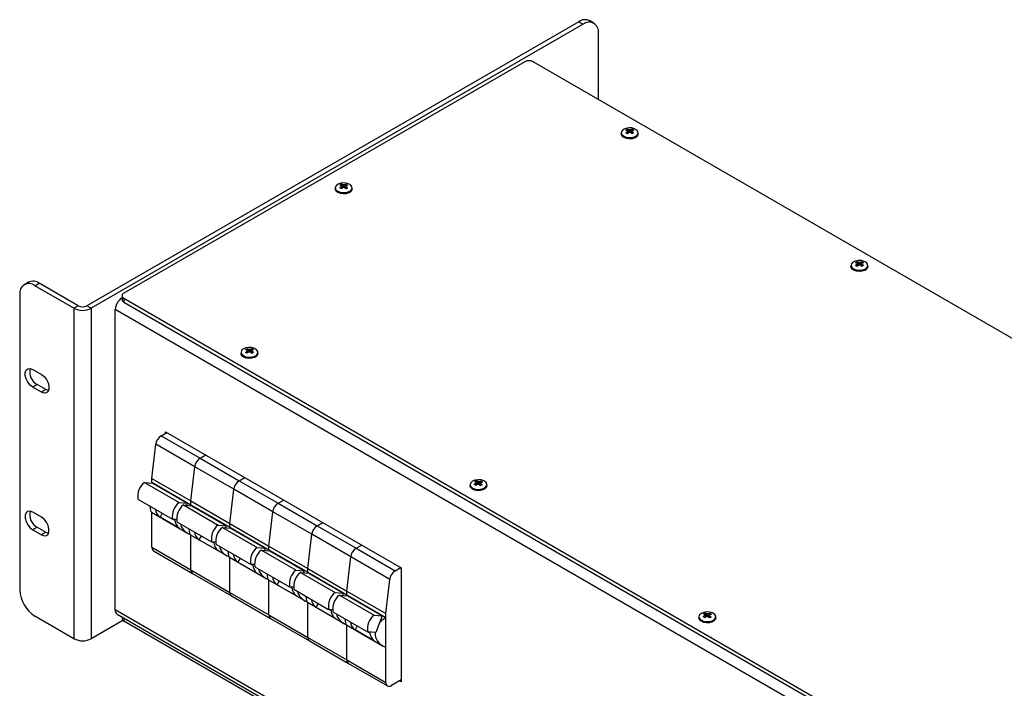
# Model space of a CAD drawing. Units: millimetres. Extents: x -513 to 640, y -228 to 455.
# Drawn here: x 151 to 472, y 237 to 455 of the extents above; entities that cross this region are included whole.
import ezdxf

# ---------------------------------------------------------------- set-up
doc = ezdxf.new("R2010")
doc.units = ezdxf.units.MM
doc.linetypes.add('SLD-Сплошная', pattern=[0])
doc.layers.add('ДЕТАЛЬ', color=8, linetype='SLD-Сплошная')

msp = doc.modelspace()

# ---------------------------------------------------------------- linework, layer by layer
at = {"layer": 'ДЕТАЛЬ', "linetype": 'SLD-Сплошная', "lineweight": 25}
for p, q in [((333.57, 454.57), (173.06, 361.9)), ((334.99, 453.75), (174.47, 361.09)), ((333.57, 454.57), (334.99, 453.75)), ((338.49, 454.1), (337.07, 454.91)), ((339.94, 450.89), (339.94, 429.26)), ((315.9, 441.5), (185.08, 365.98)), ((615, 270.47), (318.72, 441.5)), ((347.44, 418.36), (347.44, 418.03)), ((349.44, 419.51), (349.83, 418.36)), ((350.97, 419.51), (350.56, 418.34)), ((352.94, 418.03), (352.94, 418.36)), ((348.69, 416.71), (348.7, 416.69)), ((254.1, 400.4), (254.1, 400.07)), ((256.1, 401.55), (256.49, 400.41)), ((257.63, 401.54), (257.22, 400.37)), ((259.6, 400.07), (259.6, 400.4)), ((424.38, 376.24), (424.78, 375.08)), ((425.91, 376.24), (425.51, 375.08)), ((422.39, 375.09), (422.39, 374.76)), ((427.89, 374.76), (427.89, 375.09)), ((154, 369.6), (152.59, 368.78)), ((156.09, 368.43), (157.5, 369.25)), ((168.82, 361.09), (156.09, 368.43)), ((170.23, 361.9), (157.5, 369.25)), ((151.14, 365.58), (151.14, 269.22)), ((184.37, 364.35), (184.49, 364.42)), ((184.49, 364.28), (184.37, 364.35)), ((184.49, 365.17), (184.49, 363.94)), ((185.08, 364.35), (481.36, 193.31)), ((185.08, 364.35), (185.08, 363.13)), ((185.08, 363.13), (480.65, 192.5)), ((170.23, 361.9), (168.82, 361.09)), ((168.82, 361.09), (168.82, 253.3)), ((174.47, 361.09), (173.06, 361.9)), ((174.47, 361.09), (174.47, 253.3)), ((182.25, 262.69), (182.25, 360.68)), ((477.11, 190.46), (182.25, 360.68)), ((225.37, 347.88), (225.74, 346.75)), ((226.89, 347.86), (226.47, 346.67)), ((223.34, 346.72), (223.34, 346.39)), ((228.84, 346.39), (228.84, 346.72)), ((155.38, 341.08), (158.21, 339.45)), ((156.8, 336.18), (155.38, 335.36)), ((158.21, 333.73), (155.38, 335.36)), ((159.62, 334.55), (156.8, 336.18)), ((159.62, 334.55), (158.21, 333.73)), ((197.23, 319.52), (199.08, 320.59)), ((197.23, 319.52), (209.96, 312.17)), ((198.66, 320.34), (198.66, 320.83)), ((198.66, 320.83), (275.59, 276.42)), ((194.27, 305.56), (195.48, 316.74)), ((208.21, 309.39), (195.48, 316.74)), ((209.96, 312.17), (211.81, 313.24)), ((209.96, 312.17), (222.69, 304.83)), ((207, 298.22), (208.21, 309.39)), ((220.94, 302.04), (208.21, 309.39)), ((194.27, 305.56), (207, 298.22)), ((194.27, 304.34), (194.27, 305.56)), ((222.69, 304.83), (224.54, 305.89)), ((191.81, 304.26), (203.13, 297.73)), ((191.81, 304.26), (194.45, 304.03)), ((194.27, 304.34), (207, 296.99)), ((194.45, 304.03), (205.76, 297.5)), ((222.69, 304.83), (235.42, 297.48)), ((298.06, 303.58), (298.06, 303.26)), ((300.15, 304.77), (300.49, 303.67)), ((301.67, 304.7), (301.21, 303.47)), ((301.49, 304.06), (301.5, 304.18)), ((303.56, 303.26), (303.56, 303.58)), ((219.73, 290.87), (220.94, 302.04)), ((233.67, 294.7), (220.94, 302.04)), ((189.69, 298.8), (201.01, 292.27)), ((203.13, 297.73), (205.76, 297.5)), ((204.54, 296.92), (215.85, 290.39)), ((204.54, 296.92), (207.17, 296.68)), ((205.76, 297.5), (205.5, 296.83)), ((207, 298.22), (219.73, 290.87)), ((207, 296.99), (207, 298.22)), ((207, 296.99), (219.73, 289.64)), ((207, 296.7), (207, 296.99)), ((207.17, 296.68), (218.49, 290.15)), ((235.42, 297.48), (237.27, 298.54)), ((235.42, 297.48), (248.15, 290.13)), ((158.21, 292.9), (155.38, 294.54)), ((194.08, 294.56), (206.05, 287.65)), ((194.27, 283.11), (194.27, 294.45)), ((197.62, 294.22), (196.89, 292.94)), ((203.25, 289.27), (196.89, 292.94)), ((232.46, 283.52), (233.67, 294.7)), ((246.39, 287.35), (233.67, 294.7)), ((156.8, 289.64), (155.38, 288.82)), ((156.8, 289.64), (159.62, 288.01)), ((202.28, 292.15), (201.01, 292.27)), ((201.75, 291.87), (201.07, 292.26)), ((202.42, 291.45), (213.73, 284.92)), ((215.85, 290.39), (218.49, 290.15)), ((217.27, 289.57), (228.58, 283.04)), ((217.27, 289.57), (219.9, 289.33)), ((218.49, 290.15), (218.23, 289.48)), ((219.73, 289.64), (219.73, 290.87)), ((219.73, 290.87), (232.46, 283.52)), ((219.73, 289.35), (219.73, 289.64)), ((219.73, 289.64), (232.46, 282.3)), ((219.9, 289.33), (231.22, 282.8)), ((248.15, 290.13), (249.99, 291.2)), ((248.15, 290.13), (260.87, 282.78)), ((155.38, 288.82), (158.21, 287.19)), ((159.62, 288.01), (158.21, 287.19)), ((206.81, 287.21), (218.78, 280.3)), ((207, 275.76), (207, 287.11)), ((210.35, 286.87), (209.61, 285.6)), ((245.18, 276.17), (246.39, 287.35)), ((259.12, 280), (246.39, 287.35)), ((194.27, 283.11), (207, 275.76)), ((215.98, 281.92), (209.61, 285.6)), ((215.01, 284.8), (213.73, 284.92)), ((214.48, 284.52), (213.8, 284.91)), ((215.15, 284.1), (226.46, 277.57)), ((228.58, 283.04), (231.22, 282.8)), ((231.22, 282.8), (230.96, 282.14)), ((232.46, 283.52), (245.18, 276.17)), ((232.46, 282.3), (232.46, 283.52)), ((260.87, 282.78), (262.72, 283.85)), ((260.87, 282.78), (273.6, 275.44)), ((194.79, 281.96), (207.52, 274.62)), ((219.54, 279.87), (231.51, 272.96)), ((219.73, 268.41), (219.73, 279.76)), ((230, 282.22), (241.31, 275.69)), ((230, 282.22), (232.63, 281.99)), ((232.46, 282.3), (245.18, 274.95)), ((232.46, 282), (232.46, 282.3)), ((232.63, 281.99), (243.94, 275.45)), ((257.91, 268.82), (259.12, 280)), ((271.85, 272.65), (259.12, 280)), ((223.08, 279.52), (222.34, 278.25)), ((228.71, 274.57), (222.34, 278.25)), ((227.74, 277.46), (226.46, 277.57)), ((227.21, 277.17), (226.53, 277.56)), ((227.88, 276.75), (239.19, 270.22)), ((273.6, 275.44), (275.45, 276.5)), ((275.59, 276.42), (275.59, 239.19)), ((207, 275.76), (219.73, 268.41)), ((207.52, 274.62), (220.25, 267.27)), ((241.31, 275.69), (243.94, 275.45)), ((242.72, 274.87), (254.04, 268.34)), ((242.72, 274.87), (245.36, 274.64)), ((243.94, 275.45), (243.68, 274.79)), ((245.18, 274.95), (245.18, 276.17)), ((245.18, 276.17), (257.91, 268.82)), ((245.18, 274.65), (245.18, 274.95)), ((245.18, 274.95), (257.91, 267.6)), ((245.36, 274.64), (256.67, 268.11)), ((232.27, 272.52), (244.24, 265.61)), ((232.46, 261.07), (232.46, 272.41)), ((235.81, 272.18), (235.07, 270.9)), ((241.43, 267.23), (235.07, 270.9)), ((240.46, 270.11), (239.19, 270.22)), ((239.93, 269.83), (239.26, 270.22)), ((270.64, 261.48), (271.85, 272.65)), ((219.73, 268.41), (232.46, 261.07)), ((220.25, 267.27), (232.97, 259.92)), ((240.6, 269.41), (251.92, 262.87)), ((254.04, 268.34), (256.67, 268.11)), ((255.45, 267.53), (266.77, 260.99)), ((255.45, 267.53), (258.09, 267.29)), ((256.67, 268.11), (256.41, 267.44)), ((257.91, 267.6), (257.91, 268.82)), ((257.91, 268.82), (270.64, 261.48)), ((257.91, 267.31), (257.91, 267.6)), ((257.91, 267.6), (270.64, 260.25)), ((258.09, 267.29), (269.4, 260.76)), ((245, 265.17), (256.97, 258.26)), ((245.18, 253.72), (245.18, 265.06)), ((248.53, 264.83), (247.8, 263.55)), ((254.16, 259.88), (247.8, 263.55)), ((168.82, 253.3), (156.09, 260.65)), ((472.41, 95.19), (182.25, 262.69)), ((182.87, 261.32), (472.41, 94.17)), ((184.49, 260.38), (184.49, 259.83)), ((232.46, 261.07), (245.18, 253.72)), ((253.19, 262.76), (251.92, 262.87)), ((252.66, 262.48), (251.98, 262.87)), ((253.33, 262.06), (264.64, 255.53)), ((266.77, 260.99), (269.4, 260.76)), ((269.4, 260.76), (267.28, 255.29)), ((270.64, 260.25), (270.64, 261.48)), ((372.78, 260.45), (372.78, 260.12)), ((374.87, 261.64), (375.21, 260.54)), ((376.39, 261.57), (375.93, 260.34)), ((376.21, 260.93), (376.22, 261.05)), ((378.28, 260.12), (378.28, 260.45)), ((184.77, 259.25), (174.47, 253.3)), ((185.08, 260.05), (185.08, 259.02)), ((472.41, 93.15), (185.08, 259.02)), ((232.97, 259.92), (245.7, 252.57)), ((257.72, 257.82), (269.69, 250.91)), ((257.91, 246.37), (257.91, 257.71)), ((261.26, 257.48), (260.53, 256.21)), ((270.64, 250.45), (270.64, 260.25)), ((266.89, 252.53), (260.53, 256.21)), ((267.28, 255.29), (264.64, 255.53)), ((265.39, 255.13), (264.71, 255.52)), ((245.18, 253.72), (257.91, 246.37)), ((245.7, 252.57), (258.43, 245.23)), ((270.64, 239.02), (270.64, 250.45)), ((257.91, 246.37), (270.64, 239.02)), ((258.43, 245.23), (271.16, 237.88)), ((275.59, 239.84), (272.41, 238)), ((275.59, 239.19), (275.02, 239.51))]:
    msp.add_line(p, q, dxfattribs=at)
at = {"layer": 'ДЕТАЛЬ', "linetype": 'SLD-Сплошная', "lineweight": 25, "flags": 128}
for points in [[(348.23, 417.25), (349.05, 416.91), (350.04, 416.77), (351.04, 416.85), (351.93, 417.13), (352.58, 417.57), (352.91, 418.12), (352.87, 418.71), (352.47, 419.24), (351.77, 419.66), (350.85, 419.9), (349.84, 419.93), (348.88, 419.75), (348.09, 419.38), (347.59, 418.88), (347.44, 418.3), (347.66, 417.73), (348.23, 417.25)], [(352.94, 418.03), (352.8, 417.53), (352.31, 417.02), (351.53, 416.64), (350.57, 416.46), (349.56, 416.49), (348.64, 416.72), (347.92, 417.13), (347.51, 417.67), (347.44, 418.03)], [(348.23, 416.92), (349.05, 416.59), (350.04, 416.45), (351.04, 416.52), (351.93, 416.8), (352.58, 417.24), (352.91, 417.8), (352.94, 418.03)], [(254.88, 399.29), (255.71, 398.95), (256.69, 398.81), (257.69, 398.89), (258.58, 399.16), (259.24, 399.61), (259.57, 400.16), (259.54, 400.74), (259.14, 401.28), (258.43, 401.7), (257.51, 401.94), (256.5, 401.97), (255.54, 401.79), (254.76, 401.43), (254.26, 400.92), (254.1, 400.34), (254.32, 399.77), (254.88, 399.29)], [(259.6, 400.07), (259.46, 399.57), (258.97, 399.06), (258.19, 398.68), (257.23, 398.5), (256.22, 398.52), (255.3, 398.76), (254.58, 399.17), (254.17, 399.71), (254.1, 400.07)], [(254.88, 398.96), (255.71, 398.63), (256.69, 398.49), (257.69, 398.56), (258.58, 398.84), (259.24, 399.28), (259.57, 399.83), (259.6, 400.07)], [(423.2, 373.96), (424.04, 373.63), (425.02, 373.5), (426.02, 373.58), (426.9, 373.87), (427.55, 374.32), (427.87, 374.87), (427.82, 375.45), (427.41, 375.99), (426.69, 376.4), (425.77, 376.63), (424.76, 376.66), (423.8, 376.47), (423.02, 376.1), (422.53, 375.59), (422.4, 375.01), (422.63, 374.44), (423.2, 373.96)], [(427.89, 374.76), (427.75, 374.26), (427.26, 373.75), (426.48, 373.37), (425.52, 373.19), (424.51, 373.22), (423.59, 373.45), (422.87, 373.86), (422.47, 374.4), (422.39, 374.76)], [(423.2, 373.64), (424.04, 373.31), (425.02, 373.18), (426.02, 373.26), (426.9, 373.54), (427.55, 373.99), (427.87, 374.55), (427.89, 374.76)], [(224.09, 345.63), (224.91, 345.28), (225.89, 345.13), (226.89, 345.2), (227.79, 345.47), (228.46, 345.91), (228.8, 346.45), (228.79, 347.04), (228.41, 347.58), (227.71, 348), (226.8, 348.25), (225.79, 348.3), (224.83, 348.13), (224.03, 347.77), (223.51, 347.27), (223.34, 346.69), (223.55, 346.12), (224.09, 345.63)], [(228.84, 346.39), (228.7, 345.89), (228.21, 345.38), (227.43, 345), (226.47, 344.82), (225.46, 344.85), (224.54, 345.08), (223.82, 345.49), (223.42, 346.03), (223.34, 346.39)], [(224.09, 345.3), (224.91, 344.96), (225.89, 344.81), (226.89, 344.87), (227.79, 345.14), (228.46, 345.58), (228.8, 346.13), (228.84, 346.39)], [(155.38, 335.36), (154.54, 336.03), (153.79, 336.95), (153.24, 338.03), (152.94, 339.13), (152.94, 340.13), (153.24, 340.89), (153.79, 341.33), (154.54, 341.4), (155.38, 341.08)], [(158.21, 339.45), (159.06, 338.79), (159.8, 337.86), (160.35, 336.78), (160.65, 335.68), (160.65, 334.69), (160.35, 333.92), (159.8, 333.48), (159.06, 333.42), (158.21, 333.73)], [(160.52, 334.22), (160.47, 334.23), (159.62, 334.55)], [(298.72, 302.55), (299.51, 302.19), (300.47, 302.01), (301.48, 302.04), (302.4, 302.29), (303.1, 302.71), (303.5, 303.24), (303.53, 303.83), (303.19, 304.38), (302.54, 304.82), (301.65, 305.1), (300.64, 305.17), (299.66, 305.03), (298.84, 304.69), (298.28, 304.2), (298.06, 303.63), (298.22, 303.06), (298.72, 302.55)], [(303.56, 303.26), (303.42, 302.75), (302.93, 302.24), (302.15, 301.87), (301.19, 301.69), (300.18, 301.71), (299.26, 301.95), (298.54, 302.36), (298.13, 302.89), (298.06, 303.26)], [(298.06, 303.26), (298.22, 302.73), (298.72, 302.23)], [(298.72, 302.23), (299.51, 301.86), (300.47, 301.68), (301.48, 301.72), (302.4, 301.96), (303.1, 302.38), (303.5, 302.92), (303.56, 303.26)], [(155.38, 294.54), (154.54, 294.85), (153.79, 294.79), (153.24, 294.35), (152.94, 293.58), (152.94, 292.59), (153.24, 291.49), (153.79, 290.41), (154.54, 289.48), (155.38, 288.82)], [(158.21, 287.19), (159.06, 286.87), (159.8, 286.94), (160.35, 287.38), (160.65, 288.14), (160.65, 289.14), (160.35, 290.24), (159.8, 291.32), (159.06, 292.24), (158.21, 292.9)], [(159.62, 288.01), (160.47, 287.69), (160.52, 287.68)], [(373.44, 259.42), (374.22, 259.05), (375.19, 258.88), (376.2, 258.91), (377.11, 259.15), (377.82, 259.57), (378.21, 260.11), (378.25, 260.69), (377.91, 261.24), (377.25, 261.69), (376.36, 261.96), (375.36, 262.04), (374.38, 261.89), (373.56, 261.56), (373, 261.07), (372.78, 260.5), (372.93, 259.92), (373.44, 259.42)], [(378.28, 260.12), (378.14, 259.62), (377.64, 259.11), (376.87, 258.74), (375.91, 258.55), (374.9, 258.58), (373.97, 258.81), (373.26, 259.23), (372.85, 259.76), (372.78, 260.12)], [(372.78, 260.12), (372.93, 259.6), (373.44, 259.09)], [(373.44, 259.09), (374.22, 258.73), (375.19, 258.55), (376.2, 258.58), (377.11, 258.83), (377.82, 259.25), (378.21, 259.78), (378.28, 260.12)]]:
    msp.add_lwpolyline(points, dxfattribs=at)
at = {"layer": 'ДЕТАЛЬ', "linetype": 'SLD-Сплошная', "lineweight": 25}
for centre, radius, start, end in [((335.62, 451.7), 3.52, 65.6929, 125.6176), ((336.92, 451.38), 3.06, 350.786, 129.2033), ((317.31, 438.77), 3.07, 62.6097, 117.3903), ((348.72, 418.1), 1.28, 183.2079, 247.3559), ((353.41, 413.13), 6.89, 124.4999, 130.9473), ((343.14, 407.96), 11.87, 58.0612, 60.9643), ((351.13, 415.9), 3.99, 115.15, 123.8743), ((347.8, 415.37), 4.01, 64.7371, 73.9365), ((353.93, 412.82), 6.89, 124.4999, 130.9473), ((348.33, 415.67), 4.01, 64.7371, 73.9365), ((349.73, 418.89), 0.24, 156.7687, 201.2808), ((350.19, 419.69), 1.2, 262.1298, 277.2201), ((350.19, 418.1), 1.2, 82.1298, 97.2201), ((346.34, 412.89), 6.89, 48.1245, 54.5308), ((352.04, 415.56), 4.09, 105.161, 114.2904), ((352.56, 415.25), 4.09, 105.161, 114.2904), ((350.65, 418.89), 0.24, 336.7687, 21.2808), ((346.87, 413.19), 6.89, 48.1245, 54.5308), ((356.99, 407.94), 11.75, 118.032, 120.9923), ((349.24, 415.98), 3.93, 55.1219, 63.9035), ((255.38, 400.14), 1.28, 183.1662, 247.2231), ((260.06, 395.16), 6.89, 124.3895, 130.8414), ((249.77, 390), 11.88, 57.9512, 60.8474), ((257.8, 397.93), 4, 115.0423, 123.7601), ((254.46, 397.42), 4, 64.6239, 73.8313), ((260.58, 394.85), 6.89, 124.3895, 130.8414), ((254.99, 397.72), 4, 64.6239, 73.8313), ((256.39, 400.93), 0.24, 156.5465, 201.0545), ((256.85, 401.73), 1.2, 262.0548, 277.1456), ((256.85, 400.14), 1.2, 82.0548, 97.1456), ((252.99, 394.94), 6.89, 48.0169, 54.4182), ((258.7, 397.58), 4.1, 105.0586, 114.1799), ((259.21, 397.28), 4.1, 105.0586, 114.1799), ((257.31, 400.93), 0.24, 336.5465, 21.0545), ((253.52, 395.23), 6.89, 48.0169, 54.4182), ((263.63, 389.98), 11.74, 117.9179, 120.8845), ((255.9, 398.03), 3.92, 55.0053, 63.7934), ((426.09, 372.68), 3.95, 115.7206, 124.4796), ((423.29, 372.33), 4.06, 65.3283, 74.4854), ((425.14, 374.83), 1.2, 82.5238, 97.6131), ((427, 372.35), 4.04, 105.7047, 114.8765), ((424.2, 372.66), 3.97, 55.7318, 64.4788), ((423.69, 374.84), 1.3, 183.4313, 248.0476), ((422.77, 372.03), 4.06, 65.3283, 74.4854), ((428.42, 369.89), 6.89, 125.0846, 131.5075), ((418.24, 364.68), 11.8, 58.6362, 61.5744), ((428.95, 369.59), 6.89, 125.0846, 131.5075), ((424.68, 375.62), 0.24, 157.9455, 202.4654), ((425.14, 376.42), 1.2, 262.5238, 277.6131), ((421.36, 369.58), 6.89, 48.688, 55.1196), ((427.52, 372.05), 4.04, 105.7047, 114.8765), ((425.6, 375.62), 0.24, 337.9455, 22.4654), ((421.88, 369.88), 6.89, 48.688, 55.1196), ((432.1, 364.68), 11.82, 118.637, 121.5632), ((155.45, 366.39), 3.52, 54.3824, 114.3071), ((154.16, 366.07), 3.06, 50.7967, 189.214), ((186.86, 360.47), 4.61, 122.6055, 177.3945), ((185.5, 364.04), 1.01, 185.6948, 245.6253), ((185.39, 365.17), 0.873, 110.7834, 249.2166), ((171.65, 366.55), 6.15, 242.6097, 297.3903), ((171.65, 364.63), 3.07, 242.6097, 297.3903), ((229.22, 341.43), 6.9, 123.5644, 130.0491), ((227.03, 344.19), 4.06, 114.2387, 122.9069), ((223.68, 343.84), 3.92, 63.761, 73.0285), ((224.22, 344.13), 3.92, 63.761, 73.0285), ((225.63, 347.25), 0.24, 154.8863, 199.3354), ((226.09, 346.46), 1.2, 81.4875, 96.5853), ((227.93, 343.81), 4.18, 104.2953, 113.3557), ((226.55, 347.25), 0.24, 334.8863, 19.3354), ((222.68, 341.61), 6.89, 47.1994, 53.5622), ((228.43, 343.5), 4.18, 104.2953, 113.3557), ((225.14, 344.42), 3.86, 54.1173, 62.9549), ((224.6, 346.45), 1.26, 182.8593, 246.2073), ((218.77, 336.32), 12, 57.1149, 59.9573), ((229.73, 341.12), 6.9, 123.5644, 130.0491), ((226.09, 348.05), 1.2, 261.4875, 276.5853), ((222.14, 341.31), 6.89, 47.1994, 53.5622), ((232.66, 336.28), 11.66, 117.0667, 120.0789), ((159.1, 340.32), 4.74, 166.7716, 240.9094), ((199.35, 316.25), 3.9, 122.8663, 172.7444), ((212.08, 308.9), 3.9, 122.8663, 172.7444), ((195.25, 299.78), 5.65, 127.5084, 190.0803), ((224.81, 301.55), 3.9, 122.8663, 172.7444), ((303.71, 298.15), 6.92, 121.2719, 127.839), ((292.73, 293.12), 12.47, 54.6489, 57.3159), ((301.73, 300.86), 4.22, 112.0138, 120.5422), ((298.35, 300.98), 3.72, 61.1974, 70.6316), ((304.19, 297.82), 6.92, 121.2719, 127.839), ((300.36, 304.12), 0.244, 150.2968, 194.3147), ((298.92, 301.26), 3.72, 61.1974, 70.6316), ((300.81, 304.91), 1.19, 259.8467, 274.9973), ((300.81, 303.33), 1.19, 79.8467, 94.9973), ((296.57, 298.35), 6.91, 44.8028, 51.04), ((302.6, 300.4), 4.4, 102.1928, 111.0794), ((306.84, 293.05), 11.5, 114.7148, 117.8412), ((301.26, 304.12), 0.244, 330.2968, 14.3147), ((297.13, 298.63), 6.91, 44.8028, 51.04), ((303.08, 300.08), 4.4, 102.1928, 111.0794), ((299.85, 301.47), 3.71, 51.4939, 60.4709), ((206.56, 293.25), 5.65, 127.5084, 190.0803), ((207.98, 292.44), 5.65, 127.5084, 190.0803), ((237.53, 294.2), 3.9, 122.8663, 172.7444), ((159.1, 293.78), 4.74, 166.7716, 240.9094), ((198.86, 295.81), 3.48, 185.0457, 235.4843), ((205.32, 292.22), 3.6, 180.3, 234.962), ((219.29, 285.91), 5.65, 127.5084, 190.0803), ((220.71, 285.09), 5.65, 127.5084, 190.0803), ((250.26, 286.85), 3.9, 122.8663, 172.7444), ((211.59, 288.46), 3.48, 185.0457, 235.4843), ((195.5, 282.97), 1.23, 173.7012, 234.9867), ((218.05, 284.87), 3.6, 180.3, 234.962), ((232.02, 278.56), 5.65, 127.5084, 190.0803), ((262.99, 279.51), 3.9, 122.8663, 172.7444), ((224.32, 281.12), 3.48, 185.0457, 235.4843), ((233.43, 277.74), 5.65, 127.5084, 190.0803), ((230.78, 277.53), 3.6, 180.3, 234.962), ((208.23, 275.63), 1.23, 173.7012, 234.9867), ((208.19, 275.61), 1.2, 172.7442, 235.9436), ((237.04, 273.77), 3.48, 185.0457, 235.4843), ((244.75, 271.21), 5.65, 127.5084, 190.0803), ((246.16, 270.39), 5.65, 127.5084, 190.0803), ((275.72, 272.16), 3.9, 122.8663, 172.7444), ((243.5, 270.18), 3.6, 180.3, 234.962), ((161.89, 269.71), 10.76, 182.6055, 237.3945), ((220.92, 268.26), 1.2, 172.7442, 235.9436), ((220.95, 268.28), 1.23, 173.7012, 234.9867), ((257.48, 263.86), 5.65, 127.5084, 190.0803), ((258.89, 263.05), 5.65, 127.5084, 190.0803), ((249.77, 266.42), 3.48, 185.0457, 235.4843), ((183.68, 262.51), 1.44, 172.7442, 235.9436), ((233.68, 260.93), 1.23, 173.7012, 234.9867), ((233.65, 260.91), 1.2, 172.7442, 235.9436), ((256.23, 262.83), 3.6, 180.3, 234.962), ((270.2, 256.52), 5.65, 127.5084, 190.0803), ((378.43, 255.02), 6.92, 121.2719, 127.839), ((367.45, 249.98), 12.47, 54.6489, 57.3159), ((376.45, 257.73), 4.22, 112.0138, 120.5422), ((373.07, 257.85), 3.72, 61.1974, 70.6316), ((378.91, 254.69), 6.92, 121.2719, 127.839), ((375.07, 260.99), 0.244, 150.2968, 194.3147), ((373.63, 258.13), 3.72, 61.1974, 70.6316), ((375.53, 261.77), 1.19, 259.8467, 274.9973), ((375.53, 260.2), 1.19, 79.8467, 94.9973), ((371.29, 255.21), 6.91, 44.8028, 51.04), ((377.32, 257.27), 4.4, 102.1928, 111.0794), ((375.98, 260.99), 0.244, 330.2968, 14.3147), ((371.85, 255.49), 6.91, 44.8028, 51.04), ((381.56, 249.92), 11.5, 114.7148, 117.8412), ((377.8, 256.95), 4.4, 102.1928, 111.0794), ((374.56, 258.34), 3.71, 51.4939, 60.4709), ((185.5, 259.93), 1.01, 185.6948, 245.6253), ((262.5, 259.07), 3.48, 185.0457, 235.4843), ((268.96, 255.48), 3.6, 180.3, 234.962), ((171.65, 258.76), 6.15, 242.6097, 297.3903), ((246.37, 253.57), 1.2, 172.7442, 235.9436), ((246.41, 253.58), 1.23, 173.7012, 234.9867), ((259.1, 246.22), 1.2, 172.7442, 235.9436), ((259.14, 246.23), 1.23, 173.7012, 234.9867), ((271.72, 238.85), 1.09, 170.786, 309.2033)]:
    msp.add_arc(centre, radius, start, end, dxfattribs=at)
for centre, major_axis, ratio, start_param, end_param in [((195.33, 302.5), (1.16, 7.97), 0.166917, 1.362544, 1.399722), ((195.33, 302.5), (1.16, 7.97), 0.166917, 2.4382, 3.075318), ((212.3, 292.7), (8.75, 1.9), 0.675911, 2.068562, 2.124841), ((208.06, 295.15), (1.16, 7.97), 0.166917, 1.362544, 1.399722), ((212.3, 292.7), (8.75, 1.9), 0.675911, 3.144219, 3.879221), ((208.06, 295.15), (1.16, 7.97), 0.166917, 2.4382, 3.075318), ((225.03, 285.36), (8.75, 1.9), 0.675911, 2.068562, 2.124841), ((220.79, 287.81), (1.16, 7.97), 0.166917, 1.362544, 1.399722), ((225.03, 285.36), (8.75, 1.9), 0.675911, 3.144219, 3.879221), ((220.79, 287.81), (1.16, 7.97), 0.166917, 2.4382, 3.075318), ((237.76, 278.01), (8.75, 1.9), 0.675911, 2.068562, 2.124841), ((233.52, 280.46), (1.16, 7.97), 0.166917, 1.362544, 1.399722), ((237.76, 278.01), (8.75, 1.9), 0.675911, 3.144219, 3.865566), ((233.52, 280.46), (1.16, 7.97), 0.166917, 2.4382, 3.075318), ((250.49, 270.66), (8.75, 1.9), 0.675911, 2.068562, 2.124841), ((246.25, 273.11), (1.16, 7.97), 0.166917, 1.362544, 1.399722), ((250.49, 270.66), (8.75, 1.9), 0.675911, 3.144219, 3.879221), ((246.25, 273.11), (1.16, 7.97), 0.166917, 2.4382, 3.075318), ((263.22, 263.31), (8.75, 1.9), 0.675911, 2.068562, 2.124841), ((258.97, 265.76), (1.16, 7.97), 0.166917, 1.362544, 1.399722), ((263.22, 263.31), (8.75, 1.9), 0.675911, 3.144219, 3.865566), ((258.97, 265.76), (1.16, 7.97), 0.166917, 2.4382, 3.075318), ((275.94, 255.97), (8.75, 1.9), 0.675911, 2.068562, 2.431337), ((275.94, 255.97), (8.75, 1.9), 0.675911, 2.937194, 3.923153)]:
    msp.add_ellipse(centre, major_axis=major_axis, ratio=ratio, start_param=start_param, end_param=end_param, dxfattribs=at)
for points, knots in [([(349.51, 418.99), (349.52, 418.92), (349.53, 418.64), (349.55, 418.36), (349.57, 418.15)], [0, 0, 0, 0, 0.244886, 1, 1, 1, 1]), ([(349.56, 418.14), (349.55, 418.3), (349.53, 418.52), (349.51, 418.74), (349.51, 418.81)], [0, 0, 0, 0, 0.7164376, 1, 1, 1, 1]), ([(350.09, 418.5), (350.08, 418.69), (350.06, 418.96), (350.04, 419.22), (350.04, 419.29)], [0, 0, 0, 0, 0.7402383, 1, 1, 1, 1]), ([(350.35, 419.29), (350.35, 419.22), (350.33, 418.96), (350.31, 418.69), (350.3, 418.5)], [0, 0, 0, 0, 0.261291, 1, 1, 1, 1]), ([(350.81, 418.12), (350.83, 418.34), (350.85, 418.63), (350.87, 418.91), (350.87, 418.98)], [0, 0, 0, 0, 0.760303, 1, 1, 1, 1]), ([(350.87, 418.8), (350.86, 418.74), (350.85, 418.51), (350.83, 418.28), (350.82, 418.12)], [0, 0, 0, 0, 0.277206, 1, 1, 1, 1]), ([(256.17, 401.03), (256.18, 400.96), (256.2, 400.68), (256.22, 400.4), (256.23, 400.19)], [0, 0, 0, 0, 0.245481, 1, 1, 1, 1]), ([(256.22, 400.18), (256.21, 400.34), (256.19, 400.56), (256.17, 400.78), (256.17, 400.85)], [0, 0, 0, 0, 0.71571, 1, 1, 1, 1]), ([(256.76, 400.54), (256.74, 400.73), (256.73, 401), (256.71, 401.26), (256.7, 401.33)], [0, 0, 0, 0, 0.74009, 1, 1, 1, 1]), ([(257.02, 401.33), (257.01, 401.26), (256.99, 401), (256.98, 400.73), (256.96, 400.54)], [0, 0, 0, 0, 0.2613, 1, 1, 1, 1]), ([(257.47, 400.16), (257.49, 400.38), (257.51, 400.67), (257.53, 400.95), (257.53, 401.02)], [0, 0, 0, 0, 0.760902, 1, 1, 1, 1]), ([(257.53, 400.84), (257.53, 400.77), (257.51, 400.55), (257.49, 400.32), (257.48, 400.16)], [0, 0, 0, 0, 0.276472, 1, 1, 1, 1]), ([(425.04, 375.22), (425.03, 375.42), (425.01, 375.68), (424.99, 375.95), (424.98, 376.02)], [0, 0, 0, 0, 0.741063, 1, 1, 1, 1]), ([(425.3, 376.02), (425.29, 375.95), (425.28, 375.69), (425.26, 375.43), (425.24, 375.23)], [0, 0, 0, 0, 0.261223, 1, 1, 1, 1]), ([(424.46, 375.71), (424.47, 375.65), (424.49, 375.36), (424.51, 375.08), (424.52, 374.86)], [0, 0, 0, 0, 0.241749, 1, 1, 1, 1]), ([(424.51, 374.86), (424.5, 375.02), (424.48, 375.24), (424.47, 375.47), (424.46, 375.53)], [0, 0, 0, 0, 0.720279, 1, 1, 1, 1]), ([(425.76, 374.87), (425.78, 375.08), (425.8, 375.37), (425.82, 375.65), (425.82, 375.72)], [0, 0, 0, 0, 0.757157, 1, 1, 1, 1]), ([(425.82, 375.53), (425.82, 375.47), (425.8, 375.25), (425.79, 375.02), (425.77, 374.86)], [0, 0, 0, 0, 0.28106, 1, 1, 1, 1]), ([(225.46, 346.52), (225.45, 346.68), (225.43, 346.89), (225.41, 347.11), (225.41, 347.18)], [0, 0, 0, 0, 0.710248, 1, 1, 1, 1]), ([(225.42, 347.36), (225.42, 347.29), (225.44, 347.01), (225.46, 346.74), (225.47, 346.53)], [0, 0, 0, 0, 0.2499468, 1, 1, 1, 1]), ([(226.01, 346.86), (226, 347.06), (225.98, 347.32), (225.96, 347.58), (225.96, 347.65)], [0, 0, 0, 0, 0.739047, 1, 1, 1, 1]), ([(226.27, 347.64), (226.26, 347.58), (226.25, 347.31), (226.23, 347.05), (226.21, 346.86)], [0, 0, 0, 0, 0.261327, 1, 1, 1, 1]), ([(226.71, 346.46), (226.73, 346.68), (226.75, 346.97), (226.77, 347.27), (226.78, 347.33)], [0, 0, 0, 0, 0.765431, 1, 1, 1, 1]), ([(226.77, 347.15), (226.76, 347.09), (226.75, 346.86), (226.73, 346.63), (226.72, 346.46)], [0, 0, 0, 0, 0.270913, 1, 1, 1, 1]), ([(300.17, 303.44), (300.16, 303.58), (300.14, 303.79), (300.12, 304), (300.12, 304.06)], [0, 0, 0, 0, 0.694872, 1, 1, 1, 1]), ([(300.14, 304.24), (300.15, 304.17), (300.16, 303.91), (300.18, 303.65), (300.2, 303.46)], [0, 0, 0, 0, 0.262555, 1, 1, 1, 1]), ([(300.76, 303.74), (300.74, 303.93), (300.73, 304.19), (300.71, 304.45), (300.71, 304.52)], [0, 0, 0, 0, 0.736804, 1, 1, 1, 1]), ([(301.02, 304.51), (301.02, 304.44), (301, 304.17), (300.97, 303.9), (300.96, 303.7)], [0, 0, 0, 0, 0.253589, 1, 1, 1, 1]), ([(301.48, 304), (301.47, 303.94), (301.46, 303.69), (301.44, 303.45), (301.42, 303.26)], [0, 0, 0, 0, 0.254816, 1, 1, 1, 1]), ([(374.89, 260.31), (374.88, 260.45), (374.86, 260.66), (374.84, 260.86), (374.84, 260.93)], [0, 0, 0, 0, 0.694872, 1, 1, 1, 1]), ([(374.86, 261.11), (374.87, 261.04), (374.88, 260.78), (374.9, 260.52), (374.91, 260.32)], [0, 0, 0, 0, 0.262555, 1, 1, 1, 1]), ([(375.47, 260.6), (375.46, 260.8), (375.44, 261.06), (375.43, 261.32), (375.42, 261.39)], [0, 0, 0, 0, 0.736804, 1, 1, 1, 1]), ([(375.74, 261.37), (375.73, 261.3), (375.71, 261.03), (375.69, 260.77), (375.68, 260.56)], [0, 0, 0, 0, 0.253589, 1, 1, 1, 1]), ([(376.19, 260.87), (376.19, 260.8), (376.17, 260.56), (376.16, 260.31), (376.14, 260.13)], [0, 0, 0, 0, 0.254816, 1, 1, 1, 1])]:
    msp.add_open_spline(points, degree=3, knots=knots, dxfattribs=at)

doc.saveas('drawing.dxf')
